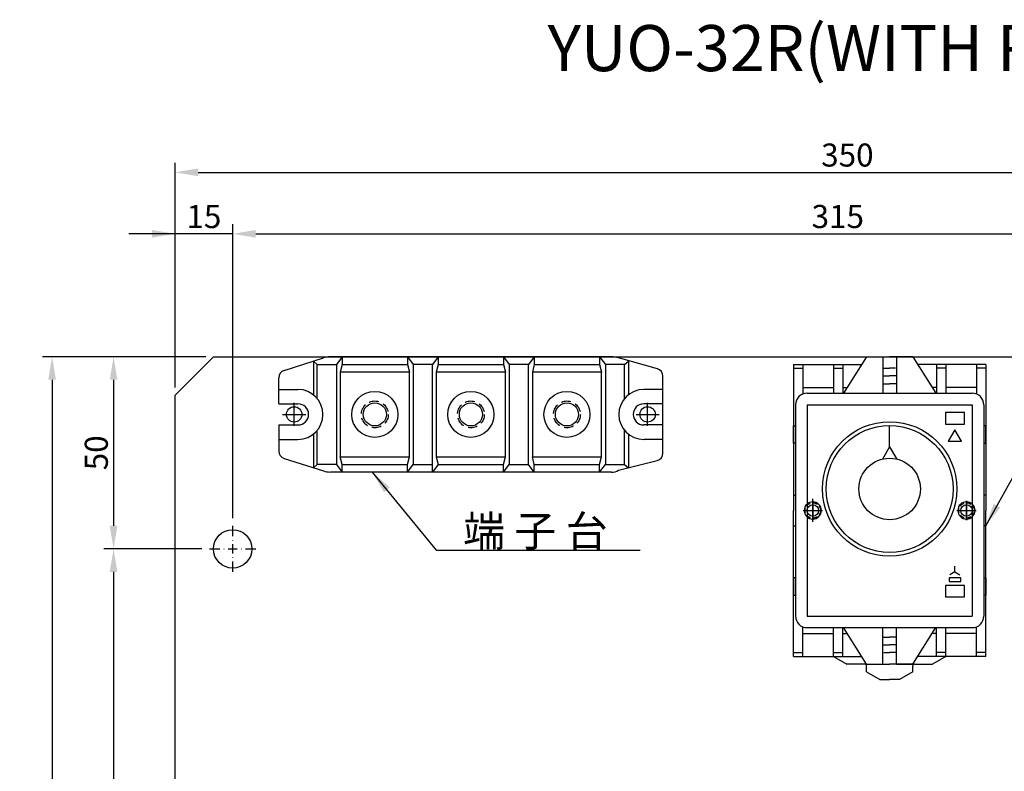
# Model space of a CAD drawing. Extents: x 1164 to 1767, y 192 to 583.
# Drawn here: x 1164 to 1420, y 388 to 583 of the extents above; entities that cross this region are included whole.
import ezdxf
from ezdxf.enums import TextEntityAlignment as Align

# ---------------------------------------------------------------- set-up
doc = ezdxf.new("R2010")
doc.units = 0
doc.linetypes.add('HIDDEN', pattern=[3.75, 2.5, -1.25])
doc.linetypes.add('HIDDEN2', pattern=[1.875, 1.25, -0.625])
doc.layers.get('DEFPOINTS').update_dxf_attribs({"linetype": 'CONTINUOUS'})
for name, color, linetype in [('DIM', 3, 'CONTINUOUS'), ('E_TEXT', 121, 'CONTINUOUS'), ('PART5', 254, 'CONTINUOUS'), ('PART8', 163, 'CONTINUOUS')]:
    doc.layers.add(name, color=color, linetype=linetype)
doc.styles.add('DAYUMP', font='complex.shx', dxfattribs={"bigfont": 'chineset.shx'})
doc.styles.add('DAYUSP', font='simplex.shx', dxfattribs={"bigfont": 'chineset.shx'})
doc.dimstyles.get("Standard").update_dxf_attribs({"dimtxt": 4, "dimasz": 4, "dimexe": 2.5, "dimexo": 2, "dimgap": 1.5, "dimtad": 1, "dimdsep": 46, "dimlunit": 6, "dimtxsty": 'DAYUSP', "dimcen": -2, "dimadec": 0, "dimazin": 0, "dimtfac": 1, "dimtmove": 0, "dimatfit": 3, "dimfxl": 1, "dimtolj": 1, "dimtzin": 0, "dimarcsym": 0})

# ---------------------------------------------------------------- blocks, each defined once
blk = doc.blocks.new('*D10')
at = {"layer": 'DEFPOINTS', "color": 0, "transparency": 16777216}
for p in [(1534.11, 527.57), (1219.11, 451.57), (1534.11, 451.57)]:
    blk.add_point(p, dxfattribs=at)
at = {"layer": 'DIM', "color": 0, "lineweight": -2, "transparency": 16777216}
for p, q in [((1219.11, 453.57), (1219.11, 530.07)), ((1534.11, 453.57), (1534.11, 530.07)), ((1225.11, 527.57), (1528.11, 527.57))]:
    blk.add_line(p, q, dxfattribs=at)
at = {"layer": 'DIM', "color": 0, "transparency": 16777216}
for points in [[(1225.11, 528.57), (1225.11, 526.57), (1219.11, 527.57)], [(1528.11, 528.57), (1528.11, 526.57), (1534.11, 527.57)]]:
    blk.add_solid(points, dxfattribs=at)
at = {"layer": 'DIM', "color": 0, "transparency": 16777216, "insert": (1376.61, 532.07), "char_height": 6, "attachment_point": 5, "style": 'DAYUSP'}
blk.add_mtext('\\A1;315', dxfattribs=at)
blk = doc.blocks.new('*D9')
at = {"layer": 'DEFPOINTS', "color": 0, "transparency": 16777216}
for p in [(1204.11, 527.57), (1204.11, 485.57), (1219.11, 451.57)]:
    blk.add_point(p, dxfattribs=at)
at = {"layer": 'DIM', "color": 0, "lineweight": -2, "transparency": 16777216}
for p, q in [((1204.11, 487.57), (1204.11, 530.07)), ((1219.11, 453.57), (1219.11, 530.07)), ((1198.11, 527.57), (1192.11, 527.57)), ((1219.11, 527.57), (1204.11, 527.57)), ((1225.11, 527.57), (1231.11, 527.57))]:
    blk.add_line(p, q, dxfattribs=at)
at = {"layer": 'DIM', "color": 0, "transparency": 16777216}
for points in [[(1198.11, 528.57), (1198.11, 526.57), (1204.11, 527.57)], [(1225.11, 528.57), (1225.11, 526.57), (1219.11, 527.57)]]:
    blk.add_solid(points, dxfattribs=at)
at = {"layer": 'DIM', "color": 0, "transparency": 16777216, "insert": (1211.61, 532.07), "char_height": 6, "attachment_point": 5, "style": 'DAYUSP'}
blk.add_mtext('\\A1;15', dxfattribs=at)
blk = doc.blocks.new('*D8')
at = {"layer": 'DEFPOINTS', "color": 0, "transparency": 16777216}
for p in [(1554.11, 543.57), (1204.11, 485.57), (1554.11, 485.57)]:
    blk.add_point(p, dxfattribs=at)
at = {"layer": 'DIM', "color": 0, "lineweight": -2, "transparency": 16777216}
for p, q in [((1204.11, 487.57), (1204.11, 546.07)), ((1554.11, 487.57), (1554.11, 546.07)), ((1210.11, 543.57), (1548.11, 543.57))]:
    blk.add_line(p, q, dxfattribs=at)
at = {"layer": 'DIM', "color": 0, "transparency": 16777216}
for points in [[(1210.11, 544.57), (1210.11, 542.57), (1204.11, 543.57)], [(1548.11, 544.57), (1548.11, 542.57), (1554.11, 543.57)]]:
    blk.add_solid(points, dxfattribs=at)
at = {"layer": 'DIM', "color": 0, "transparency": 16777216, "insert": (1379.11, 548.07), "char_height": 6, "attachment_point": 5, "style": 'DAYUSP'}
blk.add_mtext('\\A1;350', dxfattribs=at)
blk = doc.blocks.new('*D7')
at = {"layer": 'DEFPOINTS', "color": 0, "transparency": 16777216}
for p in [(1214.11, 495.57), (1188.11, 445.57), (1213.11, 445.57)]:
    blk.add_point(p, dxfattribs=at)
at = {"layer": 'DIM', "color": 0, "lineweight": -2, "transparency": 16777216}
for p, q in [((1212.11, 495.57), (1185.61, 495.57)), ((1188.11, 489.57), (1188.11, 451.57)), ((1211.11, 445.57), (1185.61, 445.57))]:
    blk.add_line(p, q, dxfattribs=at)
at = {"layer": 'DIM', "color": 0, "transparency": 16777216}
for points in [[(1187.11, 489.57), (1189.11, 489.57), (1188.11, 495.57)], [(1187.11, 451.57), (1189.11, 451.57), (1188.11, 445.57)]]:
    blk.add_solid(points, dxfattribs=at)
at = {"layer": 'DIM', "color": 0, "transparency": 16777216, "insert": (1183.61, 470.57), "char_height": 6, "attachment_point": 5, "rotation": 90, "style": 'DAYUSP'}
blk.add_mtext('\\A1;50', dxfattribs=at)
blk = doc.blocks.new('*D6')
at = {"layer": 'DEFPOINTS', "color": 0, "transparency": 16777216}
for p in [(1211.11, 445.57), (1188.11, 270.57), (1213.11, 270.57)]:
    blk.add_point(p, dxfattribs=at)
at = {"layer": 'DIM', "color": 0, "lineweight": -2, "transparency": 16777216}
for p, q in [((1209.11, 445.57), (1185.61, 445.57)), ((1188.11, 439.57), (1188.11, 276.57)), ((1211.11, 270.57), (1185.61, 270.57))]:
    blk.add_line(p, q, dxfattribs=at)
at = {"layer": 'DIM', "color": 0, "transparency": 16777216}
for points in [[(1187.11, 439.57), (1189.11, 439.57), (1188.11, 445.57)], [(1187.11, 276.57), (1189.11, 276.57), (1188.11, 270.57)]]:
    blk.add_solid(points, dxfattribs=at)
at = {"layer": 'DIM', "color": 0, "transparency": 16777216, "insert": (1183.61, 358.07), "char_height": 6, "attachment_point": 5, "rotation": 90, "style": 'DAYUSP'}
blk.add_mtext('\\A1;175', dxfattribs=at)
blk = doc.blocks.new('*D5')
at = {"layer": 'DEFPOINTS', "color": 0, "transparency": 16777216}
for p in [(1214.11, 495.57), (1172.11, 210.57), (1214.11, 210.57)]:
    blk.add_point(p, dxfattribs=at)
at = {"layer": 'DIM', "color": 0, "lineweight": -2, "transparency": 16777216}
for p, q in [((1212.11, 495.57), (1169.61, 495.57)), ((1172.11, 489.57), (1172.11, 216.57)), ((1212.11, 210.57), (1169.61, 210.57))]:
    blk.add_line(p, q, dxfattribs=at)
at = {"layer": 'DIM', "color": 0, "transparency": 16777216}
for points in [[(1171.11, 489.57), (1173.11, 489.57), (1172.11, 495.57)], [(1171.11, 216.57), (1173.11, 216.57), (1172.11, 210.57)]]:
    blk.add_solid(points, dxfattribs=at)
at = {"layer": 'DIM', "color": 0, "transparency": 16777216, "insert": (1167.61, 353.07), "char_height": 6, "attachment_point": 5, "rotation": 90, "style": 'DAYUSP'}
blk.add_mtext('\\A1;285', dxfattribs=at)

msp = doc.modelspace()

# ---------------------------------------------------------------- linework, layer by layer
at = {"layer": 'DIM', "color": 0}
for p, q in [((1235.109, 477.566), (1235.109, 483.566)), ((1327.109, 477.566), (1327.109, 483.566)), ((1232.109, 480.566), (1238.109, 480.566)), ((1324.109, 480.566), (1330.109, 480.566)), ((1370.109, 452.566), (1370.109, 458.566)), ((1219.109, 448.866), (1219.109, 451.566)), ((1219.109, 447.766), (1219.109, 447.866)), ((1219.109, 444.366), (1219.109, 446.766)), ((1213.109, 445.566), (1215.809, 445.566)), ((1216.809, 445.566), (1216.909, 445.566)), ((1217.909, 445.566), (1220.309, 445.566)), ((1221.309, 445.566), (1221.409, 445.566)), ((1222.409, 445.566), (1225.109, 445.566)), ((1219.109, 443.266), (1219.109, 443.366)), ((1219.109, 439.566), (1219.109, 442.266))]:
    msp.add_line(p, q, dxfattribs=at)
at = {"layer": 'DIM', "color": 0, "linetype": 'Continuous'}
for p, q in [((1370.109, 458.066), (1370.109, 453.066)), ((1410.109, 458.066), (1410.109, 453.066)), ((1367.609, 455.566), (1372.609, 455.566)), ((1407.609, 455.566), (1412.609, 455.566))]:
    msp.add_line(p, q, dxfattribs=at)
at = {"layer": 'PART5', "color": 0}
for p, q in [((1204.109, 485.566), (1214.109, 495.566)), ((1214.109, 495.566), (1489.109, 495.566)), ((1204.109, 220.566), (1204.109, 485.566))]:
    msp.add_line(p, q, dxfattribs=at)
for centre, radius in [((1235.109, 480.566), 2), ((1327.109, 480.566), 2), ((1219.109, 445.566), 5)]:
    msp.add_circle(centre, radius, dxfattribs=at)
at = {"layer": 'PART5', "color": 0, "linetype": 'HIDDEN2'}
for centre in [(1370.109, 455.566), (1410.109, 455.566)]:
    msp.add_circle(centre, 2, dxfattribs=at)
at = {"layer": 'PART5', "color": 0, "linetype": 'Continuous'}
for centre in [(1370.109, 455.566), (1410.109, 455.566)]:
    msp.add_circle(centre, 1.5, dxfattribs=at)
at = {"layer": 'PART8', "color": 0}
for p, q in [((1232.499, 492.011), (1242.717, 495.281)), ((1317.672, 495.566), (1244.546, 495.566)), ((1247.609, 495.566), (1246.109, 493.566)), ((1247.609, 495.566), (1247.609, 493.566)), ((1264.609, 495.566), (1266.109, 493.566)), ((1264.609, 495.566), (1264.609, 493.566)), ((1272.609, 495.566), (1271.109, 493.566)), ((1272.609, 495.566), (1272.609, 493.566)), ((1289.609, 495.566), (1289.609, 493.566)), ((1289.609, 495.566), (1291.109, 493.566)), ((1297.609, 495.566), (1296.109, 493.566)), ((1297.609, 495.566), (1297.609, 493.566)), ((1314.609, 495.566), (1316.109, 493.566)), ((1314.609, 495.566), (1314.609, 493.566)), ((1329.651, 492.422), (1319.501, 495.281)), ((1384.109, 495.566), (1378.109, 486.066)), ((1384.109, 495.566), (1388.359, 495.566)), ((1388.359, 495.566), (1388.359, 486.066)), ((1388.359, 495.566), (1390.109, 495.566)), ((1391.909, 495.566), (1390.109, 495.566)), ((1391.859, 495.566), (1391.859, 486.066)), ((1396.109, 495.566), (1391.859, 495.566)), ((1396.109, 495.566), (1402.109, 486.066)), ((1240.109, 494.446), (1241.109, 493.566)), ((1240.109, 494.446), (1240.109, 485.69)), ((1247.609, 493.566), (1247.109, 491.566)), ((1247.609, 493.566), (1264.609, 493.566)), ((1264.609, 493.566), (1265.109, 491.566)), ((1272.609, 493.566), (1272.109, 491.566)), ((1272.609, 493.566), (1289.609, 493.566)), ((1289.609, 493.566), (1290.109, 491.566)), ((1297.609, 493.566), (1297.109, 491.566)), ((1297.609, 493.566), (1314.609, 493.566)), ((1314.609, 493.566), (1315.109, 491.566)), ((1321.109, 493.566), (1322.109, 494.446)), ((1322.109, 494.446), (1322.109, 494.066)), ((1322.109, 494.066), (1322.109, 485.69)), ((1365.109, 493.566), (1365.109, 455.566)), ((1365.109, 493.566), (1382.846, 493.566)), ((1365.109, 492.566), (1367.509, 492.566)), ((1367.509, 493.566), (1367.509, 486.066)), ((1375.509, 493.566), (1375.509, 486.066)), ((1375.509, 492.566), (1377.909, 492.566)), ((1377.909, 493.566), (1377.909, 486.066)), ((1388.609, 492.566), (1390.109, 492.566)), ((1391.609, 492.566), (1390.109, 492.566)), ((1415.109, 493.566), (1397.372, 493.566)), ((1402.309, 493.566), (1402.309, 486.066)), ((1404.709, 492.566), (1402.309, 492.566)), ((1404.709, 493.566), (1404.709, 486.066)), ((1412.709, 493.566), (1412.709, 486.066)), ((1415.109, 492.566), (1412.709, 492.566)), ((1415.109, 493.566), (1415.109, 455.566)), ((1231.109, 483.316), (1231.109, 490.106)), ((1272.109, 491.566), (1272.109, 469.566)), ((1331.109, 470.516), (1331.109, 490.497)), ((1388.359, 490.566), (1390.109, 490.566)), ((1391.859, 490.566), (1390.109, 490.566)), ((1231.109, 487.066), (1236.109, 487.066)), ((1331.109, 487.066), (1326.109, 487.066)), ((1367.509, 487.566), (1375.509, 487.566)), ((1377.909, 487.566), (1379.056, 487.566)), ((1388.359, 488.566), (1390.109, 488.566)), ((1391.859, 488.566), (1390.109, 488.566)), ((1402.309, 487.566), (1401.162, 487.566)), ((1412.709, 487.566), (1404.709, 487.566)), ((1368.609, 486.066), (1411.609, 486.066)), ((1231.109, 483.316), (1236.109, 483.316)), ((1331.109, 483.316), (1326.109, 483.316)), ((1365.609, 483.066), (1365.609, 428.066)), ((1368.609, 483.066), (1368.609, 428.066)), ((1368.609, 483.066), (1411.609, 483.066)), ((1411.609, 483.066), (1411.609, 428.066)), ((1414.609, 483.066), (1414.609, 428.066)), ((1231.109, 477.816), (1231.109, 471.026)), ((1231.109, 477.816), (1236.109, 477.816)), ((1331.109, 477.816), (1326.109, 477.816)), ((1365.109, 477.566), (1365.609, 477.566)), ((1390.109, 472.166), (1390.109, 477.666)), ((1415.109, 477.566), (1414.609, 477.566)), ((1240.109, 475.443), (1240.109, 466.686)), ((1322.109, 475.443), (1322.109, 466.686)), ((1231.109, 474.066), (1236.109, 474.066)), ((1331.109, 474.066), (1326.109, 474.066)), ((1390.109, 472.166), (1388.251, 468.947)), ((1390.109, 472.166), (1391.967, 468.947)), ((1232.499, 469.121), (1242.717, 465.852)), ((1247.609, 467.566), (1247.109, 469.566)), ((1264.609, 467.566), (1265.109, 469.566)), ((1272.109, 469.566), (1272.609, 467.566)), ((1289.609, 467.566), (1290.109, 469.566)), ((1297.609, 467.566), (1297.109, 469.566)), ((1314.609, 467.566), (1315.109, 469.566)), ((1240.109, 466.686), (1241.109, 467.566)), ((1246.109, 467.566), (1247.609, 465.566)), ((1247.609, 467.566), (1264.609, 467.566)), ((1247.609, 465.566), (1247.609, 467.566)), ((1264.609, 465.566), (1266.109, 467.566)), ((1264.609, 465.566), (1264.609, 467.566)), ((1272.609, 467.566), (1271.109, 465.566)), ((1271.109, 465.566), (1271.109, 467.566)), ((1272.609, 467.566), (1289.609, 467.566)), ((1289.609, 465.566), (1289.609, 467.566)), ((1289.609, 465.566), (1291.109, 467.566)), ((1297.609, 465.566), (1296.109, 467.566)), ((1297.609, 467.566), (1314.609, 467.566)), ((1297.609, 465.566), (1297.609, 467.566)), ((1314.609, 465.566), (1316.109, 467.566)), ((1314.609, 465.566), (1314.609, 467.566)), ((1319.501, 466.028), (1329.598, 468.577)), ((1321.109, 467.566), (1322.109, 466.686)), ((1317.672, 465.566), (1244.546, 465.566)), ((1365.109, 459.566), (1365.609, 459.566)), ((1415.109, 459.566), (1414.609, 459.566)), ((1370.109, 453.066), (1370.109, 458.066)), ((1410.109, 453.066), (1410.109, 458.066)), ((1365.109, 417.566), (1365.109, 455.566)), ((1367.609, 455.566), (1372.609, 455.566)), ((1407.609, 455.566), (1412.609, 455.566)), ((1415.109, 417.566), (1415.109, 455.566)), ((1365.109, 451.566), (1365.609, 451.566)), ((1415.109, 451.566), (1414.609, 451.566)), ((1407.109, 439.566), (1407.109, 441.066)), ((1407.109, 439.566), (1405.81, 438.816)), ((1407.109, 439.566), (1408.408, 438.816)), ((1365.109, 433.566), (1365.609, 433.566)), ((1415.109, 433.566), (1414.609, 433.566)), ((1368.609, 428.066), (1411.609, 428.066)), ((1367.509, 417.566), (1367.509, 425.066)), ((1367.509, 423.566), (1375.509, 423.566)), ((1368.609, 425.066), (1411.609, 425.066)), ((1375.509, 417.566), (1375.509, 425.066)), ((1377.909, 417.566), (1377.909, 425.066)), ((1377.909, 423.566), (1379.056, 423.566)), ((1384.109, 415.566), (1378.109, 425.066)), ((1388.359, 415.566), (1388.359, 425.066)), ((1391.859, 415.566), (1391.859, 425.066)), ((1396.109, 415.566), (1402.109, 425.066)), ((1402.309, 423.566), (1401.162, 423.566)), ((1402.309, 417.566), (1402.309, 425.066)), ((1404.709, 417.566), (1404.709, 425.066)), ((1412.709, 423.566), (1404.709, 423.566)), ((1412.709, 417.566), (1412.709, 425.066)), ((1388.359, 422.566), (1390.109, 422.566)), ((1388.359, 420.566), (1390.109, 420.566)), ((1391.859, 422.566), (1390.109, 422.566)), ((1391.859, 420.566), (1390.109, 420.566)), ((1365.109, 418.566), (1367.509, 418.566)), ((1375.509, 418.566), (1377.909, 418.566)), ((1388.609, 418.566), (1390.109, 418.566)), ((1391.609, 418.566), (1390.109, 418.566)), ((1404.709, 418.566), (1402.309, 418.566)), ((1415.109, 418.566), (1412.709, 418.566)), ((1365.109, 417.566), (1382.846, 417.566)), ((1375.509, 417.566), (1378.973, 415.566)), ((1383.609, 415.566), (1378.973, 415.566)), ((1384.109, 415.566), (1388.359, 415.566)), ((1384.109, 415.566), (1388.359, 415.566)), ((1388.309, 415.566), (1390.109, 415.566)), ((1391.909, 415.566), (1390.109, 415.566)), ((1391.859, 415.566), (1396.109, 415.566)), ((1396.109, 415.566), (1391.859, 415.566)), ((1396.609, 415.566), (1401.245, 415.566)), ((1415.109, 417.566), (1397.372, 417.566)), ((1404.709, 417.566), (1401.245, 415.566)), ((1384.109, 413.566), (1384.109, 415.066)), ((1384.109, 413.566), (1387.573, 411.566)), ((1396.109, 413.566), (1392.645, 411.566)), ((1396.109, 413.566), (1396.109, 415.066)), ((1387.573, 411.566), (1390.109, 411.566)), ((1392.645, 411.566), (1390.109, 411.566))]:
    msp.add_line(p, q, dxfattribs=at)
for points in [[(1241.109, 484.719), (1241.109, 493.566), (1246.109, 493.566), (1246.109, 467.566), (1241.109, 467.566), (1241.109, 476.413)], [(1266.109, 493.566), (1266.109, 467.566), (1271.109, 467.566), (1271.109, 493.566), (1266.109, 493.566)], [(1291.109, 493.566), (1291.109, 467.566), (1296.109, 467.566), (1296.109, 493.566), (1291.109, 493.566)], [(1321.109, 484.719), (1321.109, 493.566), (1316.109, 493.566), (1316.109, 467.566)], [(1247.109, 491.566), (1247.109, 469.566), (1265.109, 469.566), (1265.109, 491.566), (1247.109, 491.566)], [(1272.109, 491.566), (1272.109, 469.566), (1290.109, 469.566), (1290.109, 491.566), (1272.109, 491.566)], [(1297.109, 491.566), (1297.109, 469.566), (1315.109, 469.566), (1315.109, 491.566), (1297.109, 491.566)], [(1365.609, 473.066), (1365.109, 473.066), (1365.109, 477.566), (1365.609, 477.566)], [(1414.609, 473.066), (1415.109, 473.066), (1415.109, 477.566), (1414.609, 477.566)], [(1316.109, 467.566), (1321.109, 467.566), (1321.109, 476.413)], [(1365.609, 438.066), (1365.109, 438.066), (1365.109, 433.566), (1365.609, 433.566)], [(1414.609, 438.066), (1415.109, 438.066), (1415.109, 433.566), (1414.609, 433.566)]]:
    msp.add_lwpolyline(points, dxfattribs=at)
for points in [[(1409.609, 478.066), (1409.609, 481.066), (1404.609, 481.066), (1404.609, 478.066)], [(1407.109, 476.566), (1405.377, 473.566), (1408.841, 473.566)], [(1409.609, 433.066), (1409.609, 436.066), (1404.609, 436.066), (1404.609, 433.066)], [(1405.609, 437.066), (1408.609, 437.066), (1408.609, 438.066), (1405.609, 438.066)]]:
    msp.add_lwpolyline(points, close=True, dxfattribs=at)
for centre, radius in [((1256.109, 480.566), 6), ((1281.109, 480.566), 6), ((1306.109, 480.566), 6), ((1256.109, 480.566), 3), ((1281.109, 480.566), 3), ((1306.109, 480.566), 3), ((1390.109, 461.166), 17.5), ((1390.109, 461.166), 16.5), ((1390.109, 461.166), 8)]:
    msp.add_circle(centre, radius, dxfattribs=at)
at = {"layer": 'PART8', "color": 0, "linetype": 'HIDDEN'}
for centre in [(1256.109, 480.566), (1281.109, 480.566), (1306.109, 480.566)]:
    msp.add_circle(centre, 3.5, dxfattribs=at)
at = {"layer": 'PART8', "color": 0}
for centre, radius, start, end in [((1244.546, 489.566), 6, 90, 107.74481), ((1317.672, 489.566), 6, 72.25535, 90), ((1329.109, 490.497), 2, 0, 74.26905), ((1233.109, 490.106), 2, 107.74384, 180), ((1236.109, 480.566), 6.5, 270, 90), ((1326.109, 480.566), 6.5, 90, 270), ((1368.609, 483.066), 3, 90, 180), ((1411.609, 483.066), 3, 0, 90), ((1236.109, 480.566), 2.75, 270, 90), ((1326.109, 480.566), 2.75, 90, 270), ((1233.109, 471.026), 2, 180, 252.25623), ((1329.109, 470.516), 2, 284.16797, 0), ((1244.546, 471.566), 6, 252.25517, 270), ((1317.984, 468.185), 2.638, 263.22106, 305.11624), ((1370.109, 455.566), 2.25, 0, 180), ((1410.109, 455.566), 2.25, 0, 180), ((1370.109, 455.566), 2.25, 180, 0), ((1410.109, 455.566), 2.25, 180, 0), ((1368.609, 428.066), 3, 180, 270), ((1411.609, 428.066), 3, 270, 0), ((1383.609, 415.066), 0.5, 0, 90), ((1396.609, 415.066), 0.5, 90, 180)]:
    msp.add_arc(centre, radius, start, end, dxfattribs=at)

# ---------------------------------------------------------------- texts
at = {"layer": 'E_TEXT', "color": 0, "style": 'DAYUMP'}
for s, height, p in [('YUO-32R(WITH RHU-10/口1)', 12, (1301.077, 575.904)), ('端 子 台', 8, (1279.078, 450.212))]:
    msp.add_text(s, height=height, dxfattribs=at).set_placement(p, align=Align.MIDDLE_LEFT)

# ---------------------------------------------------------------- dimensions: what is measured, and where the dimension line sits
at = {"layer": 'DIM', "color": 0}
for base, p1, p2, override, picture, middle in [((1554.109, 543.566), (1204.109, 485.566), (1554.109, 485.566), {"dimtxt": 6, "dimasz": 6}, '*D8', (1379.109, 548.066)), ((1204.109, 527.566), (1219.109, 451.566), (1204.109, 485.566), {"dimtxt": 6, "dimasz": 6, "dimsah": 1}, '*D9', (1211.609, 532.066)), ((1534.109, 527.566), (1219.109, 451.566), (1534.109, 451.566), {"dimtxt": 6, "dimasz": 6}, '*D10', (1376.609, 532.066))]:
    dim = msp.add_linear_dim(base=base, p1=p1, p2=p2, dimstyle='Standard', override=override, dxfattribs=at)
    dim.commit()
    dim.dimension.update_dxf_attribs({"geometry": picture, "text_midpoint": middle})
for base, p1, p2, picture, middle in [((1172.109, 210.566), (1214.109, 495.566), (1214.109, 210.566), '*D5', (1167.609, 353.066)), ((1188.109, 445.566), (1214.109, 495.566), (1213.109, 445.566), '*D7', (1183.609, 470.566)), ((1188.109, 270.566), (1211.109, 445.566), (1213.109, 270.566), '*D6', (1183.609, 358.066))]:
    dim = msp.add_linear_dim(base=base, p1=p1, p2=p2, angle=90, dimstyle='Standard', override={"dimtxt": 6, "dimasz": 6}, dxfattribs=at)
    dim.commit()
    dim.dimension.update_dxf_attribs({"geometry": picture, "text_midpoint": middle})

# ---------------------------------------------------------------- leaders
msp.add_leader([(1204.109, 527.566), (1196.064, 527.566)], dimstyle='Standard', dxfattribs=at)
for points in [[(1255.431, 465.566), (1272.092, 445.25), (1325.204, 445.25)], [(1415.109, 451.566), (1422.668, 465.103), (1455.177, 465.067)]]:
    msp.add_leader(points, dimstyle='Standard', override={"dimasz": 6}, dxfattribs=at)

doc.saveas('drawing.dxf')
